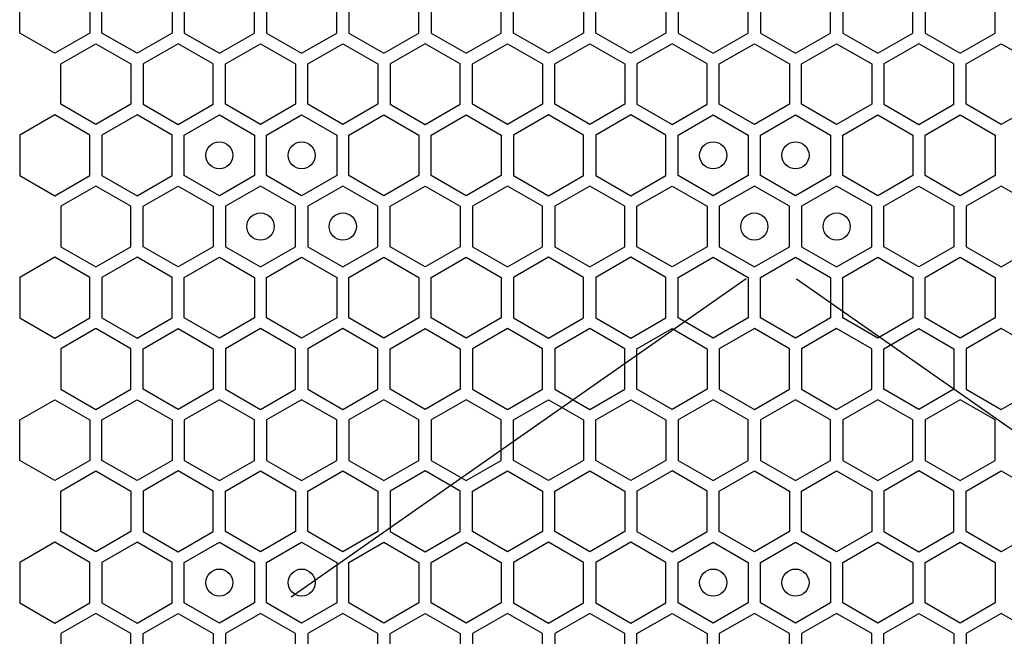
# Model space of a CAD drawing. Units: millimetres. Extents: x 0 to 420, y 0 to 297.
# Drawn here: x 192 to 200, y 165 to 170 of the extents above; entities that cross this region are included whole.
import ezdxf

# ---------------------------------------------------------------- set-up
doc = ezdxf.new("R2010")
doc.units = ezdxf.units.MM
doc.header["$LTSCALE"] = 23.1
doc.layers.add('03___PRT_ALL_CURVES', color=7, linetype='CONTINUOUS')

msp = doc.modelspace()

# ---------------------------------------------------------------- linework, layer by layer
at = {"layer": '03___PRT_ALL_CURVES', "color": 40, "linetype": 'CONTINUOUS'}
for p, q in [((192.382629, 169.492356), (192.382629, 169.790269)), ((192.898628, 169.790269), (192.898628, 169.492356)), ((192.988628, 169.492356), (192.988628, 169.790269)), ((193.504628, 169.790269), (193.504628, 169.492356)), ((193.594628, 169.790269), (193.594628, 169.492356)), ((194.110628, 169.492356), (194.110628, 169.790269)), ((194.200628, 169.790269), (194.200628, 169.492356)), ((194.716628, 169.492356), (194.716628, 169.790269)), ((194.806628, 169.790269), (194.806628, 169.492356)), ((195.322628, 169.492356), (195.322628, 169.790269)), ((195.412628, 169.790269), (195.412628, 169.492356)), ((195.928627, 169.492356), (195.928627, 169.790269)), ((196.018627, 169.492356), (196.018627, 169.790269)), ((196.534627, 169.790269), (196.534627, 169.492356)), ((196.624627, 169.492356), (196.624627, 169.790269)), ((197.140627, 169.790269), (197.140627, 169.492356)), ((197.230627, 169.790269), (197.230627, 169.492356)), ((197.746627, 169.492356), (197.746627, 169.790269)), ((197.836627, 169.790269), (197.836627, 169.492356)), ((198.352627, 169.492356), (198.352627, 169.790269)), ((198.442627, 169.790269), (198.442627, 169.492356)), ((198.958626, 169.492356), (198.958626, 169.790269)), ((199.048626, 169.790269), (199.048626, 169.492356)), ((199.564626, 169.492356), (199.564626, 169.790269)), ((192.640628, 169.3434), (192.382629, 169.492356)), ((192.898628, 169.492356), (192.640628, 169.3434)), ((193.246628, 169.3434), (192.988628, 169.492356)), ((193.504628, 169.492356), (193.246628, 169.3434)), ((193.594628, 169.492356), (193.852628, 169.3434)), ((193.852628, 169.3434), (194.110628, 169.492356)), ((194.200628, 169.492356), (194.458628, 169.3434)), ((194.458628, 169.3434), (194.716628, 169.492356)), ((194.806628, 169.492356), (195.064628, 169.3434)), ((195.064628, 169.3434), (195.322628, 169.492356)), ((195.412628, 169.492356), (195.670627, 169.3434)), ((195.670627, 169.3434), (195.928627, 169.492356)), ((196.276627, 169.3434), (196.018627, 169.492356)), ((196.534627, 169.492356), (196.276627, 169.3434)), ((196.882627, 169.3434), (196.624627, 169.492356)), ((197.140627, 169.492356), (196.882627, 169.3434)), ((197.230627, 169.492356), (197.488627, 169.3434)), ((197.488627, 169.3434), (197.746627, 169.492356)), ((197.836627, 169.492356), (198.094627, 169.3434)), ((198.094627, 169.3434), (198.352627, 169.492356)), ((198.442627, 169.492356), (198.700626, 169.3434)), ((198.700626, 169.3434), (198.958626, 169.492356)), ((199.048626, 169.492356), (199.306626, 169.3434)), ((199.306626, 169.3434), (199.564626, 169.492356)), ((192.685628, 169.26544), (192.943628, 169.414396)), ((192.943628, 169.414396), (193.201628, 169.26544)), ((193.549628, 169.414396), (193.291628, 169.26544)), ((193.807628, 169.26544), (193.549628, 169.414396)), ((193.897628, 169.26544), (194.155628, 169.414396)), ((194.155628, 169.414396), (194.413628, 169.26544)), ((194.503628, 169.26544), (194.761628, 169.414396)), ((194.761628, 169.414396), (195.019628, 169.26544)), ((195.367628, 169.414396), (195.109628, 169.26544)), ((195.625627, 169.26544), (195.367628, 169.414396)), ((195.715627, 169.26544), (195.973627, 169.414396)), ((195.973627, 169.414396), (196.231627, 169.26544)), ((196.321627, 169.26544), (196.579627, 169.414396)), ((196.579627, 169.414396), (196.837627, 169.26544)), ((197.185627, 169.414396), (196.927627, 169.26544)), ((197.443627, 169.26544), (197.185627, 169.414396)), ((197.533627, 169.26544), (197.791627, 169.414396)), ((197.791627, 169.414396), (198.049627, 169.26544)), ((198.139627, 169.26544), (198.397627, 169.414396)), ((198.397627, 169.414396), (198.655626, 169.26544)), ((199.003626, 169.414396), (198.745626, 169.26544)), ((199.261626, 169.26544), (199.003626, 169.414396)), ((199.351626, 169.26544), (199.609626, 169.414396)), ((199.609626, 169.414396), (199.867626, 169.26544)), ((192.685628, 168.967527), (192.685628, 169.26544)), ((193.201628, 169.26544), (193.201628, 168.967527)), ((193.291628, 169.26544), (193.291628, 168.967527)), ((193.807628, 168.967527), (193.807628, 169.26544)), ((193.897628, 168.967527), (193.897628, 169.26544)), ((194.413628, 169.26544), (194.413628, 168.967527)), ((194.503628, 168.967527), (194.503628, 169.26544)), ((195.019628, 169.26544), (195.019628, 168.967527)), ((195.109628, 169.26544), (195.109628, 168.967527)), ((195.625627, 168.967527), (195.625627, 169.26544)), ((195.715627, 168.967527), (195.715627, 169.26544)), ((196.231627, 169.26544), (196.231627, 168.967527)), ((196.321627, 168.967527), (196.321627, 169.26544)), ((196.837627, 169.26544), (196.837627, 168.967527)), ((196.927627, 169.26544), (196.927627, 168.967527)), ((197.443627, 168.967527), (197.443627, 169.26544)), ((197.533627, 168.967527), (197.533627, 169.26544)), ((198.049627, 169.26544), (198.049627, 168.967527)), ((198.139627, 168.967527), (198.139627, 169.26544)), ((198.655626, 169.26544), (198.655626, 168.967527)), ((198.745626, 169.26544), (198.745626, 168.967527)), ((199.261626, 168.967527), (199.261626, 169.26544)), ((199.351626, 168.967527), (199.351626, 169.26544)), ((192.943628, 168.818571), (192.685628, 168.967527)), ((193.201628, 168.967527), (192.943628, 168.818571)), ((193.291628, 168.967527), (193.549628, 168.818571)), ((193.549628, 168.818571), (193.807628, 168.967527)), ((194.155628, 168.818571), (193.897628, 168.967527)), ((194.413628, 168.967527), (194.155628, 168.818571)), ((194.761628, 168.818571), (194.503628, 168.967527)), ((195.019628, 168.967527), (194.761628, 168.818571)), ((195.109628, 168.967527), (195.367628, 168.818571)), ((195.367628, 168.818571), (195.625627, 168.967527)), ((195.973627, 168.818571), (195.715627, 168.967527)), ((196.231627, 168.967527), (195.973627, 168.818571)), ((196.579627, 168.818571), (196.321627, 168.967527)), ((196.837627, 168.967527), (196.579627, 168.818571)), ((196.927627, 168.967527), (197.185627, 168.818571)), ((197.185627, 168.818571), (197.443627, 168.967527)), ((197.791627, 168.818571), (197.533627, 168.967527)), ((198.049627, 168.967527), (197.791627, 168.818571)), ((198.397627, 168.818571), (198.139627, 168.967527)), ((198.655626, 168.967527), (198.397627, 168.818571)), ((198.745626, 168.967527), (199.003626, 168.818571)), ((199.003626, 168.818571), (199.261626, 168.967527)), ((199.609626, 168.818571), (199.351626, 168.967527)), ((199.867626, 168.967527), (199.609626, 168.818571)), ((192.640628, 168.889585), (192.382629, 168.740629)), ((192.898628, 168.740629), (192.640628, 168.889585)), ((193.246628, 168.889585), (192.988628, 168.740629)), ((193.504628, 168.740629), (193.246628, 168.889585)), ((193.594628, 168.740629), (193.852628, 168.889585)), ((193.852628, 168.889585), (194.110628, 168.740629)), ((194.200628, 168.740629), (194.458628, 168.889585)), ((194.458628, 168.889585), (194.716628, 168.740629)), ((194.806628, 168.740629), (195.064628, 168.889585)), ((195.064628, 168.889585), (195.322628, 168.740629)), ((195.412628, 168.740629), (195.670627, 168.889585)), ((195.670627, 168.889585), (195.928627, 168.740629)), ((196.276627, 168.889585), (196.018627, 168.740629)), ((196.534627, 168.740629), (196.276627, 168.889585)), ((196.882627, 168.889585), (196.624627, 168.740629)), ((197.140627, 168.740629), (196.882627, 168.889585)), ((197.230627, 168.740629), (197.488627, 168.889585)), ((197.488627, 168.889585), (197.746627, 168.740629)), ((197.836627, 168.740629), (198.094627, 168.889585)), ((198.094627, 168.889585), (198.352627, 168.740629)), ((198.442627, 168.740629), (198.700626, 168.889585)), ((198.700626, 168.889585), (198.958626, 168.740629)), ((199.048626, 168.740629), (199.306626, 168.889585)), ((199.306626, 168.889585), (199.564626, 168.740629)), ((192.382629, 168.740629), (192.382629, 168.442716)), ((192.898628, 168.442716), (192.898628, 168.740629)), ((192.988628, 168.740629), (192.988628, 168.442716)), ((193.504628, 168.442716), (193.504628, 168.740629)), ((193.594628, 168.442716), (193.594628, 168.740629)), ((194.110628, 168.740629), (194.110628, 168.442716)), ((194.200628, 168.442716), (194.200628, 168.740629)), ((194.716628, 168.740629), (194.716628, 168.442716)), ((194.806628, 168.442716), (194.806628, 168.740629)), ((195.322628, 168.740629), (195.322628, 168.442716)), ((195.412628, 168.442716), (195.412628, 168.740629)), ((195.928627, 168.740629), (195.928627, 168.442716)), ((196.018627, 168.740629), (196.018627, 168.442716)), ((196.534627, 168.442716), (196.534627, 168.740629)), ((196.624627, 168.740629), (196.624627, 168.442716)), ((197.140627, 168.442716), (197.140627, 168.740629)), ((197.230627, 168.442716), (197.230627, 168.740629)), ((197.746627, 168.740629), (197.746627, 168.442716)), ((197.836627, 168.442716), (197.836627, 168.740629)), ((198.352627, 168.740629), (198.352627, 168.442716)), ((198.442627, 168.442716), (198.442627, 168.740629)), ((198.958626, 168.740629), (198.958626, 168.442716)), ((199.048626, 168.442716), (199.048626, 168.740629)), ((199.564626, 168.740629), (199.564626, 168.442716)), ((192.382629, 168.442716), (192.640628, 168.29376)), ((192.640628, 168.29376), (192.898628, 168.442716)), ((192.988628, 168.442716), (193.246628, 168.29376)), ((193.246628, 168.29376), (193.504628, 168.442716)), ((193.852628, 168.29376), (193.594628, 168.442716)), ((194.110628, 168.442716), (193.852628, 168.29376)), ((194.458628, 168.29376), (194.200628, 168.442716)), ((194.716628, 168.442716), (194.458628, 168.29376)), ((195.064628, 168.29376), (194.806628, 168.442716)), ((195.322628, 168.442716), (195.064628, 168.29376)), ((195.670627, 168.29376), (195.412628, 168.442716)), ((195.928627, 168.442716), (195.670627, 168.29376)), ((196.018627, 168.442716), (196.276627, 168.29376)), ((196.276627, 168.29376), (196.534627, 168.442716)), ((196.624627, 168.442716), (196.882627, 168.29376)), ((196.882627, 168.29376), (197.140627, 168.442716)), ((197.488627, 168.29376), (197.230627, 168.442716)), ((197.746627, 168.442716), (197.488627, 168.29376)), ((198.094627, 168.29376), (197.836627, 168.442716)), ((198.352627, 168.442716), (198.094627, 168.29376)), ((198.700626, 168.29376), (198.442627, 168.442716)), ((198.958626, 168.442716), (198.700626, 168.29376)), ((199.306626, 168.29376), (199.048626, 168.442716)), ((199.564626, 168.442716), (199.306626, 168.29376)), ((192.943628, 168.364774), (192.685628, 168.215817)), ((193.201628, 168.215817), (192.943628, 168.364774)), ((193.291628, 168.215817), (193.549628, 168.364774)), ((193.549628, 168.364774), (193.807628, 168.215817)), ((194.155628, 168.364774), (193.897628, 168.215817)), ((194.413628, 168.215817), (194.155628, 168.364774)), ((194.761628, 168.364774), (194.503628, 168.215817)), ((195.019628, 168.215817), (194.761628, 168.364774)), ((195.109628, 168.215817), (195.367628, 168.364774)), ((195.367628, 168.364774), (195.625627, 168.215817)), ((195.973627, 168.364774), (195.715627, 168.215817)), ((196.231627, 168.215817), (195.973627, 168.364774)), ((196.579627, 168.364774), (196.321627, 168.215817)), ((196.837627, 168.215817), (196.579627, 168.364774)), ((196.927627, 168.215817), (197.185627, 168.364774)), ((197.185627, 168.364774), (197.443627, 168.215817)), ((197.791627, 168.364774), (197.533627, 168.215817)), ((198.049627, 168.215817), (197.791627, 168.364774)), ((198.397627, 168.364774), (198.139627, 168.215817)), ((198.655626, 168.215817), (198.397627, 168.364774)), ((198.745626, 168.215817), (199.003626, 168.364774)), ((199.003626, 168.364774), (199.261626, 168.215817)), ((199.609626, 168.364774), (199.351626, 168.215817)), ((199.867626, 168.215817), (199.609626, 168.364774)), ((192.685628, 168.215817), (192.685628, 167.917905)), ((193.201628, 167.917905), (193.201628, 168.215817)), ((193.291628, 167.917905), (193.291628, 168.215817)), ((193.807628, 168.215817), (193.807628, 167.917905)), ((193.897628, 168.215817), (193.897628, 167.917905)), ((194.413628, 167.917905), (194.413628, 168.215817)), ((194.503628, 168.215817), (194.503628, 167.917905)), ((195.019628, 167.917905), (195.019628, 168.215817)), ((195.109628, 167.917905), (195.109628, 168.215817)), ((195.625627, 168.215817), (195.625627, 167.917905)), ((195.715627, 168.215817), (195.715627, 167.917905)), ((196.231627, 167.917905), (196.231627, 168.215817)), ((196.321627, 168.215817), (196.321627, 167.917905)), ((196.837627, 167.917905), (196.837627, 168.215817)), ((196.927627, 167.917905), (196.927627, 168.215817)), ((197.443627, 168.215817), (197.443627, 167.917905)), ((197.533627, 168.215817), (197.533627, 167.917905)), ((198.049627, 167.917905), (198.049627, 168.215817)), ((198.139627, 168.215817), (198.139627, 167.917905)), ((198.655626, 167.917905), (198.655626, 168.215817)), ((198.745626, 167.917905), (198.745626, 168.215817)), ((199.261626, 168.215817), (199.261626, 167.917905)), ((199.351626, 168.215817), (199.351626, 167.917905)), ((192.685628, 167.917905), (192.943628, 167.768948)), ((192.943628, 167.768948), (193.201628, 167.917905)), ((193.549628, 167.768948), (193.291628, 167.917905)), ((193.807628, 167.917905), (193.549628, 167.768948)), ((193.897628, 167.917905), (194.155628, 167.768948)), ((194.155628, 167.768948), (194.413628, 167.917905)), ((194.503628, 167.917905), (194.761628, 167.768948)), ((194.761628, 167.768948), (195.019628, 167.917905)), ((195.367628, 167.768948), (195.109628, 167.917905)), ((195.625627, 167.917905), (195.367628, 167.768948)), ((195.715627, 167.917905), (195.973627, 167.768948)), ((195.973627, 167.768948), (196.231627, 167.917905)), ((196.321627, 167.917905), (196.579627, 167.768948)), ((196.579627, 167.768948), (196.837627, 167.917905)), ((197.185627, 167.768948), (196.927627, 167.917905)), ((197.443627, 167.917905), (197.185627, 167.768948)), ((197.533627, 167.917905), (197.791627, 167.768948)), ((197.791627, 167.768948), (198.049627, 167.917905)), ((198.139627, 167.917905), (198.397627, 167.768948)), ((198.397627, 167.768948), (198.655626, 167.917905)), ((199.003626, 167.768948), (198.745626, 167.917905)), ((199.261626, 167.917905), (199.003626, 167.768948)), ((199.351626, 167.917905), (199.609626, 167.768948)), ((199.609626, 167.768948), (199.867626, 167.917905)), ((192.640628, 167.839945), (192.382629, 167.690989)), ((192.898628, 167.690989), (192.640628, 167.839945)), ((193.246628, 167.839945), (192.988628, 167.690989)), ((193.504628, 167.690989), (193.246628, 167.839945)), ((193.594628, 167.690989), (193.852628, 167.839945)), ((193.852628, 167.839945), (194.110628, 167.690989)), ((194.200628, 167.690989), (194.458628, 167.839945)), ((194.458628, 167.839945), (194.716628, 167.690989)), ((194.806628, 167.690989), (195.064628, 167.839945)), ((195.064628, 167.839945), (195.322628, 167.690989)), ((195.412628, 167.690989), (195.670627, 167.839945)), ((195.670627, 167.839945), (195.928627, 167.690989)), ((196.276627, 167.839945), (196.018627, 167.690989)), ((196.534627, 167.690989), (196.276627, 167.839945)), ((196.882627, 167.839945), (196.624627, 167.690989)), ((197.140627, 167.690989), (196.882627, 167.839945)), ((197.230627, 167.690989), (197.488627, 167.839945)), ((197.488627, 167.839945), (197.746627, 167.690989)), ((197.836627, 167.690989), (198.094627, 167.839945)), ((198.094627, 167.839945), (198.352627, 167.690989)), ((198.442627, 167.690989), (198.700626, 167.839945)), ((198.700626, 167.839945), (198.958626, 167.690989)), ((199.048626, 167.690989), (199.306626, 167.839945)), ((199.306626, 167.839945), (199.564626, 167.690989)), ((192.382629, 167.690989), (192.382629, 167.393076)), ((192.898628, 167.393076), (192.898628, 167.690989)), ((192.988628, 167.690989), (192.988628, 167.393076)), ((193.504628, 167.393076), (193.504628, 167.690989)), ((193.594628, 167.393076), (193.594628, 167.690989)), ((194.110628, 167.690989), (194.110628, 167.393076)), ((194.200628, 167.393076), (194.200628, 167.690989)), ((194.716628, 167.690989), (194.716628, 167.393076)), ((194.806628, 167.393076), (194.806628, 167.690989)), ((195.322628, 167.690989), (195.322628, 167.393076)), ((195.412628, 167.393076), (195.412628, 167.690989)), ((195.928627, 167.690989), (195.928627, 167.393076)), ((196.018627, 167.690989), (196.018627, 167.393076)), ((196.534627, 167.393076), (196.534627, 167.690989)), ((196.624627, 167.690989), (196.624627, 167.393076)), ((197.140627, 167.393076), (197.140627, 167.690989)), ((197.230627, 167.393076), (197.230627, 167.690989)), ((197.746627, 167.690989), (197.746627, 167.393076)), ((197.836627, 167.393076), (197.836627, 167.690989)), ((198.352627, 167.690989), (198.352627, 167.393076)), ((198.442627, 167.393076), (198.442627, 167.690989)), ((198.958626, 167.690989), (198.958626, 167.393076)), ((199.048626, 167.393076), (199.048626, 167.690989)), ((199.564626, 167.690989), (199.564626, 167.393076)), ((192.382629, 167.393076), (192.640628, 167.24412)), ((192.640628, 167.24412), (192.898628, 167.393076)), ((192.988628, 167.393076), (193.246628, 167.24412)), ((193.246628, 167.24412), (193.504628, 167.393076)), ((193.852628, 167.24412), (193.594628, 167.393076)), ((194.110628, 167.393076), (193.852628, 167.24412)), ((194.458628, 167.24412), (194.200628, 167.393076)), ((194.716628, 167.393076), (194.458628, 167.24412)), ((195.064628, 167.24412), (194.806628, 167.393076)), ((195.322628, 167.393076), (195.064628, 167.24412)), ((195.670627, 167.24412), (195.412628, 167.393076)), ((195.928627, 167.393076), (195.670627, 167.24412)), ((196.018627, 167.393076), (196.276627, 167.24412)), ((196.276627, 167.24412), (196.534627, 167.393076)), ((196.624627, 167.393076), (196.882627, 167.24412)), ((196.882627, 167.24412), (197.140627, 167.393076)), ((197.488627, 167.24412), (197.230627, 167.393076)), ((197.746627, 167.393076), (197.488627, 167.24412)), ((198.094627, 167.24412), (197.836627, 167.393076)), ((198.352627, 167.393076), (198.094627, 167.24412)), ((198.700626, 167.24412), (198.442627, 167.393076)), ((198.958626, 167.393076), (198.700626, 167.24412)), ((199.306626, 167.24412), (199.048626, 167.393076)), ((199.564626, 167.393076), (199.306626, 167.24412)), ((192.943628, 167.315151), (192.685628, 167.166194)), ((193.201628, 167.166194), (192.943628, 167.315151)), ((193.291628, 167.166194), (193.549628, 167.315151)), ((193.549628, 167.315151), (193.807628, 167.166194)), ((194.155628, 167.315151), (193.897628, 167.166194)), ((194.413628, 167.166194), (194.155628, 167.315151)), ((194.761628, 167.315151), (194.503628, 167.166194)), ((195.019628, 167.166194), (194.761628, 167.315151)), ((195.109628, 167.166194), (195.367628, 167.315151)), ((195.367628, 167.315151), (195.625627, 167.166194)), ((195.973627, 167.315151), (195.715627, 167.166194)), ((196.231627, 167.166194), (195.973627, 167.315151)), ((196.579627, 167.315151), (196.321627, 167.166194)), ((196.837627, 167.166194), (196.579627, 167.315151)), ((196.927627, 167.166194), (197.185627, 167.315151)), ((197.185627, 167.315151), (197.443627, 167.166194)), ((197.791627, 167.315151), (197.533627, 167.166194)), ((198.049627, 167.166194), (197.791627, 167.315151)), ((198.397627, 167.315151), (198.139627, 167.166194)), ((198.655626, 167.166194), (198.397627, 167.315151)), ((198.745626, 167.166194), (199.003626, 167.315151)), ((199.003626, 167.315151), (199.261626, 167.166194)), ((199.609626, 167.315151), (199.351626, 167.166194)), ((199.867626, 167.166194), (199.609626, 167.315151)), ((192.685628, 167.166194), (192.685628, 166.868282)), ((193.201628, 166.868282), (193.201628, 167.166194)), ((193.291628, 166.868282), (193.291628, 167.166194)), ((193.807628, 167.166194), (193.807628, 166.868282)), ((193.897628, 167.166194), (193.897628, 166.868282)), ((194.413628, 166.868282), (194.413628, 167.166194)), ((194.503628, 167.166194), (194.503628, 166.868282)), ((195.019628, 166.868282), (195.019628, 167.166194)), ((195.109628, 166.868282), (195.109628, 167.166194)), ((195.625627, 167.166194), (195.625627, 166.868282)), ((195.715627, 167.166194), (195.715627, 166.868282)), ((196.231627, 166.868282), (196.231627, 167.166194)), ((196.321627, 167.166194), (196.321627, 166.868282)), ((196.837627, 166.868282), (196.837627, 167.166194)), ((196.927627, 166.868282), (196.927627, 167.166194)), ((197.443627, 167.166194), (197.443627, 166.868282)), ((197.533627, 167.166194), (197.533627, 166.868282)), ((198.049627, 166.868282), (198.049627, 167.166194)), ((198.139627, 167.166194), (198.139627, 166.868282)), ((198.655626, 166.868282), (198.655626, 167.166194)), ((198.745626, 166.868282), (198.745626, 167.166194)), ((199.261626, 167.166194), (199.261626, 166.868282)), ((199.351626, 167.166194), (199.351626, 166.868282)), ((192.685628, 166.868282), (192.943628, 166.719325)), ((192.943628, 166.719325), (193.201628, 166.868282)), ((193.549628, 166.719325), (193.291628, 166.868282)), ((193.807628, 166.868282), (193.549628, 166.719325)), ((193.897628, 166.868282), (194.155628, 166.719325)), ((194.155628, 166.719325), (194.413628, 166.868282)), ((194.503628, 166.868282), (194.761628, 166.719325)), ((194.761628, 166.719325), (195.019628, 166.868282)), ((195.367628, 166.719325), (195.109628, 166.868282)), ((195.625627, 166.868282), (195.367628, 166.719325)), ((195.715627, 166.868282), (195.973627, 166.719325)), ((195.973627, 166.719325), (196.231627, 166.868282)), ((196.321627, 166.868282), (196.579627, 166.719325)), ((196.579627, 166.719325), (196.837627, 166.868282)), ((197.185627, 166.719325), (196.927627, 166.868282)), ((197.443627, 166.868282), (197.185627, 166.719325)), ((197.533627, 166.868282), (197.791627, 166.719325)), ((197.791627, 166.719325), (198.049627, 166.868282)), ((198.139627, 166.868282), (198.397627, 166.719325)), ((198.397627, 166.719325), (198.655626, 166.868282)), ((199.003626, 166.719325), (198.745626, 166.868282)), ((199.261626, 166.868282), (199.003626, 166.719325)), ((199.351626, 166.868282), (199.609626, 166.719325)), ((199.609626, 166.719325), (199.867626, 166.868282)), ((192.382629, 166.641409), (192.640628, 166.790365)), ((192.640628, 166.790365), (192.898628, 166.641409)), ((192.988628, 166.641409), (193.246628, 166.790365)), ((193.246628, 166.790365), (193.504628, 166.641409)), ((193.852628, 166.790365), (193.594628, 166.641409)), ((194.110628, 166.641409), (193.852628, 166.790365)), ((194.458628, 166.790365), (194.200628, 166.641409)), ((194.716628, 166.641409), (194.458628, 166.790365)), ((195.064628, 166.790365), (194.806628, 166.641409)), ((195.322628, 166.641409), (195.064628, 166.790365)), ((195.670627, 166.790365), (195.412628, 166.641409)), ((195.928627, 166.641409), (195.670627, 166.790365)), ((196.018627, 166.641409), (196.276627, 166.790365)), ((196.276627, 166.790365), (196.534627, 166.641409)), ((196.624627, 166.641409), (196.882627, 166.790365)), ((196.882627, 166.790365), (197.140627, 166.641409)), ((197.488627, 166.790365), (197.230627, 166.641409)), ((197.746627, 166.641409), (197.488627, 166.790365)), ((198.094627, 166.790365), (197.836627, 166.641409)), ((198.352627, 166.641409), (198.094627, 166.790365)), ((198.700626, 166.790365), (198.442627, 166.641409)), ((198.958626, 166.641409), (198.700626, 166.790365)), ((199.306626, 166.790365), (199.048626, 166.641409)), ((199.564626, 166.641409), (199.306626, 166.790365)), ((192.382629, 166.343496), (192.382629, 166.641409)), ((192.898628, 166.641409), (192.898628, 166.343496)), ((192.988628, 166.343496), (192.988628, 166.641409)), ((193.504628, 166.641409), (193.504628, 166.343496)), ((193.594628, 166.641409), (193.594628, 166.343496)), ((194.110628, 166.343496), (194.110628, 166.641409)), ((194.200628, 166.641409), (194.200628, 166.343496)), ((194.716628, 166.343496), (194.716628, 166.641409)), ((194.806628, 166.641409), (194.806628, 166.343496)), ((195.322628, 166.343496), (195.322628, 166.641409)), ((195.412628, 166.641409), (195.412628, 166.343496)), ((195.928627, 166.343496), (195.928627, 166.641409)), ((196.018627, 166.343496), (196.018627, 166.641409)), ((196.534627, 166.641409), (196.534627, 166.343496)), ((196.624627, 166.343496), (196.624627, 166.641409)), ((197.140627, 166.641409), (197.140627, 166.343496)), ((197.230627, 166.641409), (197.230627, 166.343496)), ((197.746627, 166.343496), (197.746627, 166.641409)), ((197.836627, 166.641409), (197.836627, 166.343496)), ((198.352627, 166.343496), (198.352627, 166.641409)), ((198.442627, 166.641409), (198.442627, 166.343496)), ((198.958626, 166.343496), (198.958626, 166.641409)), ((199.048626, 166.641409), (199.048626, 166.343496)), ((199.564626, 166.343496), (199.564626, 166.641409)), ((192.640628, 166.19454), (192.382629, 166.343496)), ((192.898628, 166.343496), (192.640628, 166.19454)), ((193.246628, 166.19454), (192.988628, 166.343496)), ((193.504628, 166.343496), (193.246628, 166.19454)), ((193.594628, 166.343496), (193.852628, 166.19454)), ((193.852628, 166.19454), (194.110628, 166.343496)), ((194.200628, 166.343496), (194.458628, 166.19454)), ((194.458628, 166.19454), (194.716628, 166.343496)), ((194.806628, 166.343496), (195.064628, 166.19454)), ((195.064628, 166.19454), (195.322628, 166.343496)), ((195.412628, 166.343496), (195.670627, 166.19454)), ((195.670627, 166.19454), (195.928627, 166.343496)), ((196.276627, 166.19454), (196.018627, 166.343496)), ((196.534627, 166.343496), (196.276627, 166.19454)), ((196.882627, 166.19454), (196.624627, 166.343496)), ((197.140627, 166.343496), (196.882627, 166.19454)), ((197.230627, 166.343496), (197.488627, 166.19454)), ((197.488627, 166.19454), (197.746627, 166.343496)), ((197.836627, 166.343496), (198.094627, 166.19454)), ((198.094627, 166.19454), (198.352627, 166.343496)), ((198.442627, 166.343496), (198.700626, 166.19454)), ((198.700626, 166.19454), (198.958626, 166.343496)), ((199.048626, 166.343496), (199.306626, 166.19454)), ((199.306626, 166.19454), (199.564626, 166.343496)), ((192.685628, 166.11658), (192.943628, 166.265536)), ((192.943628, 166.265536), (193.201628, 166.11658)), ((193.549628, 166.265536), (193.291628, 166.11658)), ((193.807628, 166.11658), (193.549628, 166.265536)), ((193.897628, 166.11658), (194.155628, 166.265536)), ((194.155628, 166.265536), (194.413628, 166.11658)), ((194.503628, 166.11658), (194.761628, 166.265536)), ((194.761628, 166.265536), (195.019628, 166.11658)), ((195.367628, 166.265536), (195.109628, 166.11658)), ((195.625627, 166.11658), (195.367628, 166.265536)), ((195.715627, 166.11658), (195.973627, 166.265536)), ((195.973627, 166.265536), (196.231627, 166.11658)), ((196.321627, 166.11658), (196.579627, 166.265536)), ((196.579627, 166.265536), (196.837627, 166.11658)), ((197.185627, 166.265536), (196.927627, 166.11658)), ((197.443627, 166.11658), (197.185627, 166.265536)), ((197.533627, 166.11658), (197.791627, 166.265536)), ((197.791627, 166.265536), (198.049627, 166.11658)), ((198.139627, 166.11658), (198.397627, 166.265536)), ((198.397627, 166.265536), (198.655626, 166.11658)), ((199.003626, 166.265536), (198.745626, 166.11658)), ((199.261626, 166.11658), (199.003626, 166.265536)), ((199.351626, 166.11658), (199.609626, 166.265536)), ((199.609626, 166.265536), (199.867626, 166.11658)), ((192.685628, 165.818667), (192.685628, 166.11658)), ((193.201628, 166.11658), (193.201628, 165.818667)), ((193.291628, 166.11658), (193.291628, 165.818667)), ((193.807628, 165.818667), (193.807628, 166.11658)), ((193.897628, 165.818667), (193.897628, 166.11658)), ((194.413628, 166.11658), (194.413628, 165.818667)), ((194.503628, 165.818667), (194.503628, 166.11658)), ((195.019628, 166.11658), (195.019628, 165.818667)), ((195.109628, 166.11658), (195.109628, 165.818667)), ((195.625627, 165.818667), (195.625627, 166.11658)), ((195.715627, 165.818667), (195.715627, 166.11658)), ((196.231627, 166.11658), (196.231627, 165.818667)), ((196.321627, 165.818667), (196.321627, 166.11658)), ((196.837627, 166.11658), (196.837627, 165.818667)), ((196.927627, 166.11658), (196.927627, 165.818667)), ((197.443627, 165.818667), (197.443627, 166.11658)), ((197.533627, 165.818667), (197.533627, 166.11658)), ((198.049627, 166.11658), (198.049627, 165.818667)), ((198.139627, 165.818667), (198.139627, 166.11658)), ((198.655626, 166.11658), (198.655626, 165.818667)), ((198.745626, 166.11658), (198.745626, 165.818667)), ((199.261626, 165.818667), (199.261626, 166.11658)), ((199.351626, 165.818667), (199.351626, 166.11658)), ((192.943628, 165.669711), (192.685628, 165.818667)), ((193.201628, 165.818667), (192.943628, 165.669711)), ((193.291628, 165.818667), (193.549628, 165.669711)), ((193.549628, 165.669711), (193.807628, 165.818667)), ((194.155628, 165.669711), (193.897628, 165.818667)), ((194.413628, 165.818667), (194.155628, 165.669711)), ((194.761628, 165.669711), (194.503628, 165.818667)), ((195.019628, 165.818667), (194.761628, 165.669711)), ((195.109628, 165.818667), (195.367628, 165.669711)), ((195.367628, 165.669711), (195.625627, 165.818667)), ((195.973627, 165.669711), (195.715627, 165.818667)), ((196.231627, 165.818667), (195.973627, 165.669711)), ((196.579627, 165.669711), (196.321627, 165.818667)), ((196.837627, 165.818667), (196.579627, 165.669711)), ((196.927627, 165.818667), (197.185627, 165.669711)), ((197.185627, 165.669711), (197.443627, 165.818667)), ((197.791627, 165.669711), (197.533627, 165.818667)), ((198.049627, 165.818667), (197.791627, 165.669711)), ((198.397627, 165.669711), (198.139627, 165.818667)), ((198.655626, 165.818667), (198.397627, 165.669711)), ((198.745626, 165.818667), (199.003626, 165.669711)), ((199.003626, 165.669711), (199.261626, 165.818667)), ((199.609626, 165.669711), (199.351626, 165.818667)), ((199.867626, 165.818667), (199.609626, 165.669711)), ((192.640628, 165.740725), (192.382629, 165.591769)), ((192.898628, 165.591769), (192.640628, 165.740725)), ((193.246628, 165.740725), (192.988628, 165.591769)), ((193.504628, 165.591769), (193.246628, 165.740725)), ((193.594628, 165.591769), (193.852628, 165.740725)), ((193.852628, 165.740725), (194.110628, 165.591769)), ((194.200628, 165.591769), (194.458628, 165.740725)), ((194.458628, 165.740725), (194.716628, 165.591769)), ((194.806628, 165.591769), (195.064628, 165.740725)), ((195.064628, 165.740725), (195.322628, 165.591769)), ((195.412628, 165.591769), (195.670627, 165.740725)), ((195.670627, 165.740725), (195.928627, 165.591769)), ((196.276627, 165.740725), (196.018627, 165.591769)), ((196.534627, 165.591769), (196.276627, 165.740725)), ((196.882627, 165.740725), (196.624627, 165.591769)), ((197.140627, 165.591769), (196.882627, 165.740725)), ((197.230627, 165.591769), (197.488627, 165.740725)), ((197.488627, 165.740725), (197.746627, 165.591769)), ((197.836627, 165.591769), (198.094627, 165.740725)), ((198.094627, 165.740725), (198.352627, 165.591769)), ((198.442627, 165.591769), (198.700626, 165.740725)), ((198.700626, 165.740725), (198.958626, 165.591769)), ((199.048626, 165.591769), (199.306626, 165.740725)), ((199.306626, 165.740725), (199.564626, 165.591769)), ((192.382629, 165.591769), (192.382629, 165.293856)), ((192.898628, 165.293856), (192.898628, 165.591769)), ((192.988628, 165.591769), (192.988628, 165.293856)), ((193.504628, 165.293856), (193.504628, 165.591769)), ((193.594628, 165.293856), (193.594628, 165.591769)), ((194.110628, 165.591769), (194.110628, 165.293856)), ((194.200628, 165.293856), (194.200628, 165.591769)), ((194.716628, 165.591769), (194.716628, 165.293856)), ((194.806628, 165.293856), (194.806628, 165.591769)), ((195.322628, 165.591769), (195.322628, 165.293856)), ((195.412628, 165.293856), (195.412628, 165.591769)), ((195.928627, 165.591769), (195.928627, 165.293856)), ((196.018627, 165.591769), (196.018627, 165.293856)), ((196.534627, 165.293856), (196.534627, 165.591769)), ((196.624627, 165.591769), (196.624627, 165.293856)), ((197.140627, 165.293856), (197.140627, 165.591769)), ((197.230627, 165.293856), (197.230627, 165.591769)), ((197.746627, 165.591769), (197.746627, 165.293856)), ((197.836627, 165.293856), (197.836627, 165.591769)), ((198.352627, 165.591769), (198.352627, 165.293856)), ((198.442627, 165.293856), (198.442627, 165.591769)), ((198.958626, 165.591769), (198.958626, 165.293856)), ((199.048626, 165.293856), (199.048626, 165.591769)), ((199.564626, 165.591769), (199.564626, 165.293856)), ((192.382629, 165.293856), (192.640628, 165.1449)), ((192.640628, 165.1449), (192.898628, 165.293856)), ((192.988628, 165.293856), (193.246628, 165.1449)), ((193.246628, 165.1449), (193.504628, 165.293856)), ((193.852628, 165.1449), (193.594628, 165.293856)), ((194.110628, 165.293856), (193.852628, 165.1449)), ((194.458628, 165.1449), (194.200628, 165.293856)), ((194.716628, 165.293856), (194.458628, 165.1449)), ((195.064628, 165.1449), (194.806628, 165.293856)), ((195.322628, 165.293856), (195.064628, 165.1449)), ((195.670627, 165.1449), (195.412628, 165.293856)), ((195.928627, 165.293856), (195.670627, 165.1449)), ((196.018627, 165.293856), (196.276627, 165.1449)), ((196.276627, 165.1449), (196.534627, 165.293856)), ((196.624627, 165.293856), (196.882627, 165.1449)), ((196.882627, 165.1449), (197.140627, 165.293856)), ((197.488627, 165.1449), (197.230627, 165.293856)), ((197.746627, 165.293856), (197.488627, 165.1449)), ((198.094627, 165.1449), (197.836627, 165.293856)), ((198.352627, 165.293856), (198.094627, 165.1449)), ((198.700626, 165.1449), (198.442627, 165.293856)), ((198.958626, 165.293856), (198.700626, 165.1449)), ((199.306626, 165.1449), (199.048626, 165.293856)), ((199.564626, 165.293856), (199.306626, 165.1449)), ((192.943628, 165.215914), (192.685628, 165.066957)), ((193.201628, 165.066957), (192.943628, 165.215914)), ((193.291628, 165.066957), (193.549628, 165.215914)), ((193.549628, 165.215914), (193.807628, 165.066957)), ((194.155628, 165.215914), (193.897628, 165.066957)), ((194.413628, 165.066957), (194.155628, 165.215914)), ((194.761628, 165.215914), (194.503628, 165.066957)), ((195.019628, 165.066957), (194.761628, 165.215914)), ((195.109628, 165.066957), (195.367628, 165.215914)), ((195.367628, 165.215914), (195.625627, 165.066957)), ((195.973627, 165.215914), (195.715627, 165.066957)), ((196.231627, 165.066957), (195.973627, 165.215914)), ((196.579627, 165.215914), (196.321627, 165.066957)), ((196.837627, 165.066957), (196.579627, 165.215914)), ((196.927627, 165.066957), (197.185627, 165.215914)), ((197.185627, 165.215914), (197.443627, 165.066957)), ((197.791627, 165.215914), (197.533627, 165.066957)), ((198.049627, 165.066957), (197.791627, 165.215914)), ((198.397627, 165.215914), (198.139627, 165.066957)), ((198.655626, 165.066957), (198.397627, 165.215914)), ((198.745626, 165.066957), (199.003626, 165.215914)), ((199.003626, 165.215914), (199.261626, 165.066957)), ((199.609626, 165.215914), (199.351626, 165.066957)), ((199.867626, 165.066957), (199.609626, 165.215914)), ((192.685628, 165.066957), (192.685628, 164.769045)), ((193.201628, 164.769045), (193.201628, 165.066957)), ((193.291628, 164.769045), (193.291628, 165.066957)), ((193.807628, 165.066957), (193.807628, 164.769045)), ((193.897628, 165.066957), (193.897628, 164.769045)), ((194.413628, 164.769045), (194.413628, 165.066957)), ((194.503628, 165.066957), (194.503628, 164.769045)), ((195.019628, 164.769045), (195.019628, 165.066957)), ((195.109628, 164.769045), (195.109628, 165.066957)), ((195.625627, 165.066957), (195.625627, 164.769045)), ((195.715627, 165.066957), (195.715627, 164.769045)), ((196.231627, 164.769045), (196.231627, 165.066957)), ((196.321627, 165.066957), (196.321627, 164.769045)), ((196.837627, 164.769045), (196.837627, 165.066957)), ((196.927627, 164.769045), (196.927627, 165.066957)), ((197.443627, 165.066957), (197.443627, 164.769045)), ((197.533627, 165.066957), (197.533627, 164.769045)), ((198.049627, 164.769045), (198.049627, 165.066957)), ((198.139627, 165.066957), (198.139627, 164.769045)), ((198.655626, 164.769045), (198.655626, 165.066957)), ((198.745626, 164.769045), (198.745626, 165.066957)), ((199.261626, 165.066957), (199.261626, 164.769045)), ((199.351626, 165.066957), (199.351626, 164.769045))]:
    msp.add_line(p, q, dxfattribs=at)
at = {"layer": '03___PRT_ALL_CURVES', "color": 6, "linetype": 'CONTINUOUS'}
for p, q in [((197.731054, 167.681132), (194.381855, 165.335997)), ((198.101854, 167.681132), (201.451053, 165.335997))]:
    msp.add_line(p, q, dxfattribs=at)
for centre in [(193.852628, 168.591672), (194.458628, 168.591672), (197.488627, 168.591672), (198.094627, 168.591672), (194.155628, 168.066861), (194.761628, 168.066861), (197.791627, 168.066861), (198.397627, 168.066861), (193.852628, 165.442812), (194.458628, 165.442812), (197.488627, 165.442812), (198.094627, 165.442812)]:
    msp.add_circle(centre, 0.0999, dxfattribs=at)

doc.saveas('drawing.dxf')
